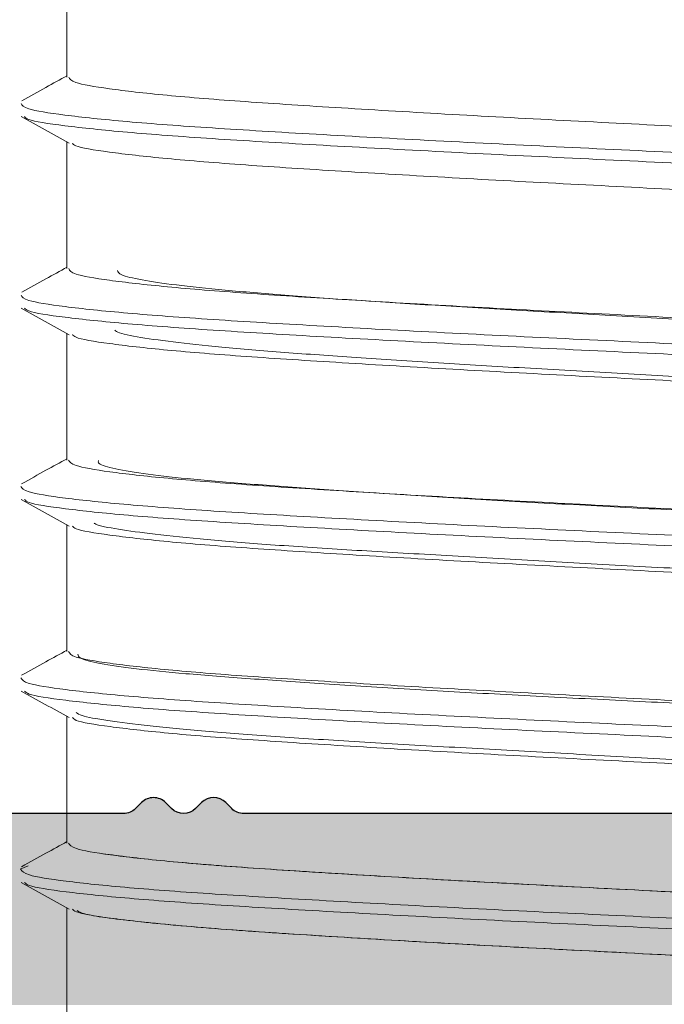
# Model space of a CAD drawing. Units: millimetres. Extents: x 3588 to 4008, y 3212 to 3509.
# Drawn here: x 3754 to 3757, y 3422 to 3426 of the extents above; entities that cross this region are included whole.
import ezdxf

# ---------------------------------------------------------------- set-up
doc = ezdxf.new("R2010")
doc.units = ezdxf.units.MM
doc.layers.add('POLIAMIDA', color=7, linetype='Continuous', lineweight=18, true_color=0x70c82f)

msp = doc.modelspace()

# ---------------------------------------------------------------- hatches: boundary and pattern name
h = msp.add_hatch(color=256)
edge = h.paths.add_edge_path(flags=16)
edge.add_line((3752.203294757331, 3412.770289834339), (3746.803294757332, 3412.770289834339))
edge.add_line((3746.803294757332, 3412.770289834339), (3746.803294757332, 3409.470289834339))
edge.add_line((3746.803294757332, 3409.470289834339), (3747.303294757332, 3409.470289834339))
edge.add_arc((3747.303294757332, 3408.970289834339), 0.5, 0, 90, ccw=False)
edge.add_line((3747.803294757332, 3408.970289834339), (3747.803294757332, 3408.220289834339))
edge.add_line((3747.803294757332, 3408.220289834339), (3772.603294757331, 3408.220289834339))
edge.add_line((3772.603294757331, 3408.220289834339), (3772.60329475733, 3421.820289834339))
edge.add_line((3772.60329475733, 3421.820289834339), (3752.703294757331, 3421.820289834339))
edge.add_line((3752.703294757331, 3421.820289834339), (3752.703294757331, 3413.270289834339))
edge.add_arc((3752.203294757331, 3413.270289834339), 0.5, -90, 0, ccw=False)
edge = h.paths.add_edge_path()
edge.add_line((3751.703294757332, 3417.57026757671), (3751.703294757332, 3415.220267576713))
edge.add_line((3751.703294757332, 3415.220267576713), (3751.853294757331, 3415.070267576713))
edge.add_line((3751.853294757331, 3415.070267576713), (3751.853294757331, 3413.620289834339))
edge.add_line((3751.853294757331, 3413.620289834339), (3747.903294757332, 3413.620289834339))
edge.add_line((3747.903294757332, 3413.620289834339), (3747.903294757332, 3414.52028983434))
edge.add_arc((3747.753294757333, 3414.52028983434), 0.1499999999996362, 0, 90)
edge.add_line((3747.753294757333, 3414.67028983434), (3747.203294757332, 3414.67028983434))
edge.add_arc((3747.203294757332, 3414.52028983434), 0.1500000000000909, 90.0000000001737, 180.0000000001737)
edge.add_line((3747.053294757332, 3414.520289834339), (3747.053294757332, 3413.620289834339))
edge.add_line((3747.053294757332, 3413.620289834339), (3746.203294757332, 3413.620289834339))
edge.add_arc((3746.203294757332, 3413.370289834339), 0.25, 90, 180)
edge.add_line((3745.953294757332, 3413.370289834339), (3745.953294757332, 3409.120289834339))
edge.add_arc((3746.453294757332, 3409.120289834339), 0.5, 180, 270)
edge.add_line((3746.453294757332, 3408.620289834339), (3746.953294757332, 3408.620289834339))
edge.add_line((3746.953294757332, 3408.620289834339), (3746.953294757332, 3408.020289834339))
edge.add_line((3746.953294757332, 3408.020289834339), (3740.453294813024, 3408.020289834339))
edge.add_line((3740.453294813024, 3408.020289834339), (3740.453294813024, 3408.620289834339))
edge.add_line((3740.453294813024, 3408.620289834339), (3740.903032965633, 3408.620289834339))
edge.add_arc((3740.903032965633, 3408.77028983434), 0.1500000000010004, 269.9999999998263, 359.9999999994789)
edge.add_line((3741.053032965634, 3408.770289834338), (3741.053032965634, 3408.920289833317))
edge.add_arc((3740.903032965634, 3408.920289833317), 0.1499999999996362, 0, 90)
edge.add_line((3740.903032965634, 3409.070289833317), (3739.828294813024, 3409.070289833317))
edge.add_line((3739.828294813024, 3409.070289833317), (3739.078294813024, 3408.820289833317))
edge.add_line((3739.078294813024, 3408.820289833317), (3739.078294813024, 3408.620289833317))
edge.add_line((3739.078294813024, 3408.620289833317), (3739.828294813024, 3408.620289833317))
edge.add_line((3739.828294813024, 3408.620289833317), (3739.828294813024, 3407.920289833317))
edge.add_line((3739.828294813024, 3407.920289833317), (3736.578294813024, 3407.920289833317))
edge.add_line((3736.578294813024, 3407.920289833317), (3736.578294813024, 3408.620289833317))
edge.add_line((3736.578294813024, 3408.620289833317), (3737.328294813024, 3408.620289833317))
edge.add_line((3737.328294813024, 3408.620289833317), (3737.328294813024, 3408.820289833317))
edge.add_line((3737.328294813024, 3408.820289833317), (3736.578294813024, 3409.070289833317))
edge.add_line((3736.578294813024, 3409.070289833317), (3736.203294813024, 3409.070289833317))
edge.add_arc((3736.203294811746, 3408.820289834593), 0.2499999987235242, 89.99999970724485, 179.9999997072449)
edge.add_line((3735.953294813023, 3408.820289835871), (3735.953294799554, 3407.520289836929))
edge.add_arc((3736.203294799554, 3407.520289834339), 0.25, 179.9999994063605, 270)
edge.add_line((3736.203294799554, 3407.270289834339), (3775.953294757328, 3407.270289834339))
edge.add_line((3775.953294757328, 3407.270289834339), (3775.953294757328, 3408.520289834339))
edge.add_line((3775.953294757328, 3408.520289834339), (3775.453294757328, 3409.020289834339))
edge.add_line((3775.453294757328, 3409.020289834339), (3774.953294757328, 3409.020289834339))
edge.add_line((3774.953294757328, 3409.020289834339), (3774.953294757328, 3408.020289834339))
edge.add_line((3774.953294757328, 3408.020289834339), (3773.453294757328, 3408.020289834339))
edge.add_line((3773.453294757328, 3408.020289834339), (3773.45329475733, 3417.020289834339))
edge.add_line((3773.45329475733, 3417.020289834339), (3774.953294757328, 3417.020289834339))
edge.add_line((3774.953294757328, 3417.020289834339), (3774.953294757328, 3416.020289834339))
edge.add_line((3774.953294757328, 3416.020289834339), (3775.453294757328, 3416.020289834339))
edge.add_line((3775.453294757328, 3416.020289834339), (3775.953294757328, 3416.520289834339))
edge.add_line((3775.953294757328, 3416.520289834339), (3775.953294757328, 3417.17028983434))
edge.add_arc((3775.453294757328, 3417.17028983434), 0.5, 0, 90)
edge.add_line((3775.453294757328, 3417.67028983434), (3773.453294757328, 3417.67028983434))
edge.add_line((3773.453294757328, 3417.67028983434), (3773.453294757332, 3422.620347810057))
edge.add_arc((3773.458678482604, 3422.87028983434), 0.2500000000004981, 208.9268498887579, 268.766045668064, ccw=False)
edge.add_line((3773.239868993705, 3422.749366686976), (3773.237007788225, 3422.750009277605))
edge.add_line((3773.237007788225, 3422.750009277605), (3773.079135304807, 3423.181571800591))
edge.add_line((3773.079135304807, 3423.181571800591), (3773.078856045957, 3423.181489032299))
edge.add_arc((3773.558243444302, 3423.323572537), 0.5000000000001595, 106.0923907553352, 196.5090631747177, ccw=False)
edge.add_line((3773.419649917671, 3423.803980524419), (3773.41959653248, 3423.804165573984))
edge.add_line((3773.41959653248, 3423.804165573984), (3773.698294757331, 3423.92028983434))
edge.add_line((3773.698294757331, 3423.92028983434), (3773.805794757332, 3423.92028983434))
edge.add_line((3773.805794757332, 3423.92028983434), (3773.945428553684, 3424.4280490938))
edge.add_line((3773.945428553684, 3424.4280490938), (3773.946767240947, 3424.433000076268))
edge.add_arc((3773.801476243486, 3424.470289834339), 0.1500000000007579, 345.605412546691, 451.2514152281017)
edge.add_line((3773.798200306555, 3424.620254057531), (3772.193414834717, 3424.012380772744))
edge.add_line((3772.193414834717, 3424.012380772744), (3772.190672255803, 3424.014819048839))
edge.add_arc((3772.223294757332, 3423.920289834339), 0.100000000000089, 109.0398086930278, 290.0715258644399)
edge.add_line((3772.257614052624, 3423.82636334196), (3772.589811886206, 3422.917190323735))
edge.add_line((3772.589811886206, 3422.917190323735), (3772.598435577878, 3422.919152702154))
edge.add_arc((3772.616870506302, 3422.77028983434), 0.1500000000002005, 1.737134880386293e-10, 97.05947200044051, ccw=False)
edge.add_line((3772.766870506302, 3422.77028983434), (3772.773294757332, 3422.77028983434))
edge.add_line((3772.773294757332, 3422.77028983434), (3772.773294757332, 3422.620289834339))
edge.add_arc((3772.623294757332, 3422.620289834339), 0.1500000000000909, -180, 0, ccw=False)
edge.add_line((3772.473294757332, 3422.620289834339), (3770.223294757332, 3422.620289834339))
edge.add_line((3770.223294757332, 3422.620289834339), (3770.223301188518, 3422.620417157487))
edge.add_arc((3770.228345831064, 3422.720289834339), 0.1000000000005688, 148.1326754520482, 267.10840540224245, ccw=False)
edge.add_line((3770.143418539576, 3422.773085242856), (3770.143365708318, 3422.773118085629))
edge.add_line((3770.143365708318, 3422.773118085629), (3770.658156167208, 3423.670289922013))
edge.add_arc((3770.658023748954, 3423.77028983434), 0.09999999999990193, 270.0758700930181, 441.3174355725973)
edge.add_line((3770.673119749605, 3423.869143821434), (3770.673294757332, 3423.870289834339))
edge.add_line((3770.673294757332, 3423.870289834339), (3769.966133618858, 3423.870289834339))
edge.add_arc((3769.966133618858, 3423.770289834339), 0.1000000000003638, 90, 151.6945348260215)
edge.add_line((3769.878090406011, 3423.817707053486), (3769.877986099511, 3423.817597977445))
edge.add_line((3769.877986099511, 3423.817597977445), (3769.390720751806, 3422.970895938372))
edge.add_arc((3768.957358680721, 3423.22028983434), 0.5000000000010622, 270.00000000010425, 330.08016668637333, ccw=False)
edge.add_line((3768.957358680722, 3422.720289834339), (3754.984024583447, 3422.720289834339))
edge.add_arc((3754.984024583448, 3422.800289834338), 0.0799999999994725, 224.9999999993091, 269.99999999934863, ccw=False)
edge.add_line((3754.927456040952, 3422.743721291844), (3754.899318955962, 3422.771858376834))
edge.add_arc((3754.842750413467, 3422.715289834339), 0.0800000000006309, 45, 135)
edge.add_line((3754.786181870972, 3422.771858376834), (3754.758044785982, 3422.743721291844))
edge.add_arc((3754.701476243487, 3422.800289834339), 0.07999999999998779, 225, 315, ccw=False)
edge.add_line((3754.644907700992, 3422.743721291844), (3754.616770616002, 3422.771858376835))
edge.add_arc((3754.560202073508, 3422.71528983434), 0.07999999999998779, 45.00000000046059, 135.0000000004606)
edge.add_line((3754.503633531012, 3422.771858376834), (3754.475496446023, 3422.743721291845))
edge.add_arc((3754.418927903526, 3422.80028983434), 0.080000000001274, 270.0000000009771, 315.0000000009212, ccw=False)
edge.add_line((3754.418927903527, 3422.720289834339), (3753.445593806251, 3422.720289834339))
edge.add_arc((3753.445593806252, 3423.220289834339), 0.5, 209.9198333135623, 269.9999999998437, ccw=False)
edge.add_line((3753.012231735168, 3422.970895938372), (3752.524966387463, 3423.817597977445))
edge.add_line((3752.524966387463, 3423.817597977445), (3752.524862080963, 3423.817707053486))
edge.add_arc((3752.436818868116, 3423.770289834339), 0.1000000000002873, 28.30546517397848, 90)
edge.add_line((3752.436818868116, 3423.870289834339), (3751.729657729642, 3423.870289834339))
edge.add_line((3751.729657729642, 3423.870289834339), (3751.729832737369, 3423.869143821433))
edge.add_arc((3751.74492873802, 3423.77028983434), 0.0999999999997499, 98.68256442744202, 269.9241299069816)
edge.add_line((3751.744796319766, 3423.670289922013), (3752.259586778656, 3422.773118085629))
edge.add_line((3752.259586778656, 3422.773118085629), (3752.259533947399, 3422.773085242856))
edge.add_arc((3752.17460665591, 3422.720289834339), 0.1000000000008615, -87.10840540250268, 31.867324547814178, ccw=False)
edge.add_line((3752.179651298456, 3422.620417157487), (3752.179657729642, 3422.620289834339))
edge.add_line((3752.179657729642, 3422.620289834339), (3749.929657729643, 3422.620289834339))
edge.add_arc((3749.779657729642, 3422.620289834339), 0.1500000000005457, -180, 0, ccw=False)
edge.add_line((3749.629657729642, 3422.620289834339), (3749.629657729642, 3422.77028983434))
edge.add_line((3749.629657729642, 3422.77028983434), (3749.636081980672, 3422.77028983434))
edge.add_arc((3749.786081980672, 3422.77028983434), 0.1499999999996362, 82.94052799971058, 180, ccw=False)
edge.add_line((3749.804516909096, 3422.919152702154), (3749.813140600768, 3422.917190323735))
edge.add_line((3749.813140600768, 3422.917190323735), (3750.145338434349, 3423.82636334196))
edge.add_arc((3750.179657729642, 3423.920289834339), 0.1000000000004158, 249.9284741355602, 430.9601913069722)
edge.add_line((3750.212280231171, 3424.014819048839), (3750.209537652257, 3424.012380772744))
edge.add_line((3750.209537652257, 3424.012380772744), (3748.604752180418, 3424.620254057531))
edge.add_arc((3748.601476243487, 3424.470289834339), 0.1500000000007324, 88.74858477189828, 194.394587453309)
edge.add_line((3748.456185246027, 3424.433000076268), (3748.45752393329, 3424.4280490938))
edge.add_line((3748.45752393329, 3424.4280490938), (3748.597157729642, 3423.92028983434))
edge.add_line((3748.597157729642, 3423.92028983434), (3748.704657729642, 3423.92028983434))
edge.add_line((3748.704657729642, 3423.92028983434), (3748.983355954494, 3423.804165573984))
edge.add_line((3748.983355954494, 3423.804165573984), (3748.983302569303, 3423.803980524419))
edge.add_arc((3748.844709042672, 3423.323572537), 0.4999999999999134, -16.50906317471771, 73.90760924466468, ccw=False)
edge.add_line((3749.324096441017, 3423.181489032299), (3749.323817182167, 3423.181571800591))
edge.add_line((3749.323817182167, 3423.181571800591), (3749.178526197414, 3422.784402245837))
edge.add_arc((3748.943742632952, 3422.870289834339), 0.2499999999999023, 270, 339.90667091729614, ccw=False)
edge.add_line((3748.943742632952, 3422.620289834339), (3746.203294757331, 3422.620289834339))
edge.add_arc((3746.203294757331, 3422.370289834339), 0.25, 90, 180.0000000002084)
edge.add_line((3745.953294757331, 3422.370289834339), (3745.953294757332, 3422.070289834339))
edge.add_arc((3746.203294757332, 3422.07028983434), 0.2500000000004547, 180.0000000001042, 269.9999999998957)
edge.add_line((3746.203294757332, 3421.820289834339), (3747.053294757332, 3421.820289834339))
edge.add_line((3747.053294757332, 3421.820289834339), (3747.053294757332, 3420.92028983434))
edge.add_arc((3747.203294757332, 3420.92028983434), 0.1499999999996362, 180, 270)
edge.add_line((3747.203294757332, 3420.77028983434), (3747.753294757333, 3420.77028983434))
edge.add_arc((3747.753294757333, 3420.92028983434), 0.1499999999996362, 270, 360)
edge.add_line((3747.903294757332, 3420.92028983434), (3747.903294757332, 3421.820289834339))
edge.add_line((3747.903294757332, 3421.820289834339), (3751.853294757331, 3421.820289834339))
edge.add_line((3751.853294757331, 3421.820289834339), (3751.853294757331, 3420.370267576713))
edge.add_line((3751.853294757331, 3420.370267576713), (3751.703294757332, 3420.220267576713))
edge.add_line((3751.703294757332, 3420.220267576713), (3751.703294757332, 3417.870267576709))
edge.add_line((3751.703294757332, 3417.870267576709), (3751.853294757331, 3417.720267576713))
edge.add_line((3751.853294757331, 3417.720267576713), (3751.703294757332, 3417.57026757671))
at = {"layer": 'POLIAMIDA'}
h = msp.add_hatch(dxfattribs=at)
h.set_pattern_fill('ANSI37', color=256, scale=0.25, angle=89.99999999999999, style=0)
h.set_pattern_definition([(225.0000000000001, (3535.011748596287, 3341.399232783741), (-0.5612660075668222, 0.5612660075668219), []), (135, (3535.011748596287, 3341.399232783741), (0.5612660075668219, 0.5612660075668222), [])])
edge = h.paths.add_edge_path()
edge.add_arc((3751.054657729643, 3441.745289659339), 0.3, -208.9532096232332, 28.956227568568295, ccw=False)
edge.add_line((3750.792153129637, 3441.890518220499), (3750.792153129642, 3441.97028930934))
edge.add_arc((3750.642152779643, 3441.970289309339), 0.149999999999821, 7.057650838167543e-11, 89.9999990000811)
edge.add_line((3750.64215278226, 3442.12028930934), (3750.242157729643, 3442.120289659339))
edge.add_arc((3750.242157729643, 3441.920289659339), 0.200000000000017, 89.99999999999187, 179.9999999999919)
edge.add_line((3750.042157729642, 3441.92028965934), (3750.042157729642, 3441.773398371603))
edge.add_arc((3750.142157729642, 3441.773398371603), 0.09999999999993182, 180.0000000001466, 209.9999925381198)
edge.add_line((3750.055555182751, 3441.723398382882), (3750.420360529681, 3441.091536797082))
edge.add_arc((3749.944046521785, 3440.816536859115), 0.5500000000002482, -57.99999999998312, 29.999992537932997, ccw=False)
edge.add_line((3750.235502117113, 3440.350110406229), (3749.482901653002, 3439.879833441973))
edge.add_arc((3746.833305331837, 3444.120073922756), 4.999999999999893, 270.0000000001111, 301.9999999999909, ccw=False)
edge.add_line((3746.833305331846, 3439.120073922756), (3746.761033616008, 3439.120073922756))
edge.add_arc((3746.761033616009, 3439.020073922755), 0.09999999999981454, 90.00000000021171, 135.0000000003051)
edge.add_line((3746.69032293789, 3439.090784600874), (3746.373901581652, 3438.774363244637))
edge.add_arc((3746.444612259771, 3438.703652566518), 0.09999999999994691, 134.999999999954, 180.0000000000489)
edge.add_line((3746.344612259771, 3438.703652566518), (3746.344612259771, 3437.286495278994))
edge.add_arc((3746.444612259771, 3437.286495278994), 0.09999999999998953, 180.0000000000082, 225.0000000000979)
edge.add_line((3746.373901581652, 3437.215784600874), (3746.69032293789, 3436.899363244637))
edge.add_arc((3746.761033616008, 3436.970073922756), 0.09999999999994688, 225.0000000001439, 270.0000000000488)
edge.add_line((3746.761033616008, 3436.870073922756), (3746.99461225977, 3436.870073922756))
edge.add_arc((3746.99461225977, 3436.970073922755), 0.09999999999993747, 270.0000000000163, 360.0000000000163)
edge.add_line((3747.094612259771, 3436.970073922756), (3747.094612259771, 3437.520073922755))
edge.add_arc((3747.194612259771, 3437.520073922755), 0.1000000000001791, 90.00000000011403, 180.0000000001058, ccw=False)
edge.add_line((3747.194612259771, 3437.620073922756), (3748.942379489944, 3437.620073922756))
edge.add_arc((3748.942379489944, 3437.370073922756), 0.25, 0, 90, ccw=False)
edge.add_line((3749.192379489944, 3437.370073922756), (3749.192379489944, 3434.120073922756))
edge.add_arc((3748.942379489944, 3434.120073922756), 0.25, -90, 0, ccw=False)
edge.add_line((3748.942379489944, 3433.870073922756), (3747.194612259771, 3433.870073922756))
edge.add_arc((3747.194612259771, 3433.970073922756), 0.0999999999997243, 180.0000000001547, 270.00000000014654, ccw=False)
edge.add_line((3747.094612259771, 3433.970073922756), (3747.094612259771, 3434.520073922755))
edge.add_arc((3746.99461225977, 3434.520073922755), 0.09999999999993747, 359.9999999999837, 449.9999999999837)
edge.add_line((3746.99461225977, 3434.620073922756), (3746.761033616008, 3434.620073922756))
edge.add_arc((3746.761033616009, 3434.520073922755), 0.1000000000001742, 90.00000000026057, 135.000000000167)
edge.add_line((3746.69032293789, 3434.590784600874), (3746.373901581652, 3434.274363244637))
edge.add_arc((3746.444612259771, 3434.203652566518), 0.09999999999998954, 134.9999999999021, 179.9999999999919)
edge.add_line((3746.344612259771, 3434.203652566518), (3746.344612259771, 3433.220073922756))
edge.add_arc((3746.444612259771, 3433.220073922755), 0.09999999999993747, 179.9999999999837, 269.9999999999837)
edge.add_line((3746.444612259771, 3433.120073922756), (3748.942379489944, 3433.120073922756))
edge.add_arc((3748.942379489944, 3432.870073922756), 0.25, 0, 90, ccw=False)
edge.add_line((3749.192379489944, 3432.870073922756), (3749.192379489945, 3431.620289659339))
edge.add_line((3749.192379489945, 3431.620289659339), (3749.192379489945, 3425.319438798177))
edge.add_arc((3749.692379489945, 3425.319438798177), 0.4999999999999893, 180.0000000000016, 238.0000000000131)
edge.add_line((3749.427419857828, 3424.895414750099), (3750.235502117113, 3424.390468912451))
edge.add_arc((3749.944046521785, 3423.924042459564), 0.5500000000000148, -29.999992537902585, 58.00000000000358, ccw=False)
edge.add_line((3750.420360529681, 3423.649042521598), (3750.055555182751, 3423.017180935797))
edge.add_arc((3750.142157729642, 3422.967180947075), 0.1000000000000253, 150.0000074618987, 180.0000000000977)
edge.add_line((3750.042157729642, 3422.967180947075), (3750.042157729642, 3422.82028965934))
edge.add_arc((3750.242157729643, 3422.82028965934), 0.200000000000017, 180.0000000000082, 270.0000000000081)
edge.add_line((3750.242157729643, 3422.620289659339), (3750.642152779642, 3422.620289659339))
edge.add_arc((3750.642152779642, 3422.77029000934), 0.15, 270, 360)
edge.add_line((3750.792152779642, 3422.77029000934), (3750.792153129642, 3422.850061098184))
edge.add_arc((3751.054657729643, 3422.995289659339), 0.3, -28.956227568488202, 208.953209623166, ccw=False)
edge.add_line((3751.317154679648, 3422.850047271456), (3751.317154679642, 3422.77029000934))
edge.add_arc((3751.467154679642, 3422.77029000934), 0.15, 180, 270.0000009999949)
edge.add_line((3751.46715468226, 3422.62029000934), (3751.867157329641, 3422.620289659339))
edge.add_arc((3751.867157329641, 3422.82028965934), 0.2, 270, 360)
edge.add_line((3752.067157329642, 3422.82028965934), (3752.067157329642, 3422.967180933427))
edge.add_arc((3751.967157329642, 3422.967180933427), 0.1, 0, 30.00000712984779)
edge.add_line((3752.053759863798, 3423.017180944204), (3751.671084384136, 3423.679994127315))
edge.add_arc((3752.104097054918, 3423.929994181198), 0.5, 181.3567138775706, 210.000007129689, ccw=False)
edge.add_arc((3750.104657729642, 3423.882640358368), 1.5, 1.356713877518392, 57.99999999999833)
edge.add_line((3750.899536625991, 3425.154712502603), (3750.730170551784, 3425.26054417163))
edge.add_arc((3751.392569632075, 3426.320604291825), 1.25, 180.004236764784, 238.0000000000024, ccw=False)
edge.add_line((3750.142569635493, 3426.320511859956), (3750.142380135536, 3428.880660795778))
edge.add_arc((3750.642572456672, 3428.880506341022), 0.5001923449841339, 90.66065571260782, 179.982307594488, ccw=False)
edge.add_line((3750.636805057916, 3429.380665434803), (3754.267379489944, 3429.421956326005))
edge.add_arc((3754.267379489944, 3429.621956326004), 0.2, 270, 450)
edge.add_line((3754.267379489944, 3429.821956326005), (3750.637264470102, 3429.859099177717))
edge.add_arc((3750.642380135501, 3430.359073007), 0.5, 180.0000070399849, 269.4137776985586, ccw=False)
edge.add_line((3750.142380135501, 3430.359072945563), (3750.142379488951, 3435.621101085832))
edge.add_arc((3750.642379488951, 3435.621101147268), 0.5, 90.776686711754, 180.0000070399849, ccw=False)
edge.add_line((3750.635601826341, 3436.121055208447), (3754.267379489944, 3436.17028965934))
edge.add_arc((3754.267379489944, 3436.37028965934), 0.2, 270, 450)
edge.add_line((3754.267379489944, 3436.57028965934), (3750.637922874303, 3436.602641130703))
edge.add_arc((3750.642379489944, 3437.102621268885), 0.5, 180, 269.48930270342873, ccw=False)
edge.add_line((3750.142379489944, 3437.102621268885), (3750.142379489944, 3438.428068044389))
edge.add_arc((3751.392379489944, 3438.428068044389), 1.25, 117.92156793429109, 180, ccw=False)
edge.add_arc((3750.104657729642, 3440.85793896031), 1.5, 297.92156793429, 358.6432861224816)
edge.add_arc((3752.104097054918, 3440.810585137481), 0.5, 149.9999928703102, 178.6432861224816, ccw=False)
edge.add_line((3751.671084384136, 3441.060585191364), (3752.053759863798, 3441.723398374474))
edge.add_arc((3751.967157329642, 3441.773398385251), 0.1, 329.9999928701625, 360)
edge.add_line((3752.067157329642, 3441.773398385251), (3752.067157329642, 3441.92028965934))
edge.add_arc((3751.867157329641, 3441.92028965934), 0.2, 0, 90)
edge.add_line((3751.867157329641, 3442.120289659339), (3751.467154679642, 3442.120289659339))
edge.add_arc((3751.467154679642, 3441.97028930934), 0.15, 90.00000000008683, 179.9999950001992)
edge.add_line((3751.317154679642, 3441.97028932243), (3751.317154679648, 3441.890532047223))

# ---------------------------------------------------------------- linework, layer by layer
at = {"color": 7, "linetype": 'Continuous', "lineweight": 15}
for p, q in [((3754.153294887521, 3426.18153244516), (3754.153294887521, 3426.777163523061)), ((3754.153294887521, 3425.281530248711), (3754.153294887521, 3425.87716318926)), ((3754.153294887521, 3424.381528052311), (3754.153294887521, 3424.97716471811)), ((3754.153294887521, 3423.481525855861), (3754.153294887521, 3424.07716438431)), ((3754.153294887521, 3422.58152365941), (3754.153294887521, 3423.177165913211)), ((3753.933625694471, 3422.45933227501), (3753.970735173821, 3422.47448675591)), ((3754.153294887521, 3421.68152146301), (3754.153294887521, 3422.277167442061))]:
    msp.add_line(p, q, dxfattribs=at)
msp.add_lwpolyline([(3768.957358680722, 3422.720289834339), (3754.984024583447, 3422.720289834339, -0.1989123673797074), (3754.927456040952, 3422.743721291844), (3754.899318955962, 3422.771858376834, 0.414213562373095), (3754.786181870972, 3422.771858376834), (3754.758044785982, 3422.743721291844, -0.4142135623733895), (3754.644907700992, 3422.743721291844), (3754.616770616002, 3422.771858376835, 0.4142135623736836), (3754.503633531012, 3422.771858376834), (3754.475496446023, 3422.743721291845, -0.1989123673797503), (3754.418927903527, 3422.720289834339), (3753.445593806251, 3422.720289834339, -0.2683241347637548)], format="xyb")
for points, knots in [([(3754.178496476388, 3426.771385597787), (3754.181789650941, 3426.76731579689), (3754.193143394793, 3426.753284509998), (3754.337787779924, 3426.729986353316), (3754.602938612171, 3426.699085173452), (3754.976374529592, 3426.669137926443), (3755.431769563281, 3426.639932993874), (3755.952113966113, 3426.609074837611), (3756.514000922853, 3426.579115025501), (3757.092846555585, 3426.549915037733), (3757.663490568783, 3426.519051082207), (3758.200691509347, 3426.489099117684), (3758.681535630693, 3426.459893483508), (3759.083886850948, 3426.429035320515), (3759.393499605148, 3426.399065850612), (3759.583625924781, 3426.369922580809), (3759.666164080601, 3426.347443427522), (3759.647531006926, 3426.335714739639), (3759.644858937836, 3426.334032791457)], [0, 0, 0, 0, 0.0278436015404869, 0.0959952516476215, 0.1650926499466213, 0.2336777087577404, 0.3018299375022267, 0.3709275997158277, 0.4395116860137613, 0.5076644869373675, 0.5767624922218328, 0.6453457352163625, 0.7134993737747185, 0.78259731533387, 0.8511798473930149, 0.9193339733772188, 0.9884321180612271, 1, 1, 1, 1]), ([(3753.940292101479, 3426.070759075484), (3753.978359778358, 3426.091779501532), (3754.049367933894, 3426.130989188189), (3754.120361279258, 3426.170213353725), (3754.153294887519, 3426.188409331045)], [0, 0, 0, 0, 0.5361028827065419, 1, 1, 1, 1]), ([(3759.628065329171, 3425.745384770236), (3759.614123110238, 3425.752647956868), (3759.580711640658, 3425.770053632418), (3759.390638055974, 3425.796387637026), (3759.087472720674, 3425.826329393355), (3758.684147679985, 3425.857194112314), (3758.204158504156, 3425.886407748609), (3757.667149140811, 3425.916348880832), (3757.096672387112, 3425.947213721059), (3756.517795093577, 3425.976427983042), (3755.955699946425, 3426.006368208919), (3755.435061782879, 3426.037234151098), (3754.978950517556, 3426.066445205397), (3754.605754852363, 3426.096387593937), (3754.336694821523, 3426.127268308234), (3754.176727799359, 3426.154803108945), (3754.166338800955, 3426.173155442021), (3754.161596696949, 3426.181532445154)], [0, 0, 0, 0, 0.0489310719440891, 0.1172596004775051, 0.1860024525147102, 0.2552721944644302, 0.32360010646141, 0.3923438628957105, 0.4616134130736126, 0.529940612093209, 0.5986850556824315, 0.6679545066619161, 0.7362811058018128, 0.8050263864322964, 0.8742955183241589, 0.9426216365806072, 1, 1, 1, 1]), ([(3759.85335598526, 3425.62080547472), (3759.837812013072, 3425.628348515453), (3759.801361888013, 3425.646036708324), (3759.594294582256, 3425.672640603784), (3759.266142158592, 3425.70257786591), (3758.829858447579, 3425.733444232849), (3758.31059211728, 3425.762657093961), (3757.729648910959, 3425.792598317963), (3757.112490180106, 3425.823463795947), (3756.486256287189, 3425.852676579336), (3755.878172259119, 3425.882621084593), (3755.314928842835, 3425.913482228271), (3754.821506126479, 3425.942698185276), (3754.417769195487, 3425.972636003715), (3754.126720960202, 3426.003518562478), (3753.953878905805, 3426.03100157963), (3753.942622503281, 3426.049302269734), (3753.937501859045, 3426.057627427182)], [0, 0, 0, 0, 0.0507265935431569, 0.1189522636810562, 0.1875910386802973, 0.256755393708486, 0.324980313627638, 0.3936198161241393, 0.4627839600025913, 0.5310080795917208, 0.5996485787642454, 0.6688127107424212, 0.7370362032675329, 0.8056774968726124, 0.8748412222365056, 0.943064085295082, 1, 1, 1, 1]), ([(3754.164040487385, 3425.871228801808), (3754.126388548278, 3425.892027052158), (3754.051074878703, 3425.93362896143), (3753.975758918686, 3425.975216510436), (3753.938096042848, 3425.996012988291)], [0, 0, 0, 0, 0.4999349961336153, 1, 1, 1, 1]), ([(3759.869274150706, 3425.55765435358), (3759.872165701511, 3425.559311487782), (3759.892579476414, 3425.57101052641), (3759.803897659453, 3425.59347208092), (3759.599068716811, 3425.622625245131), (3759.264847845991, 3425.652584134625), (3758.830200893422, 3425.683440918043), (3758.310500372309, 3425.712659091764), (3757.729673069994, 3425.742599767724), (3757.112483125785, 3425.773462245341), (3756.486252999139, 3425.802676112261), (3755.87818252406, 3425.832619363484), (3755.314882812079, 3425.863484349315), (3754.821675240507, 3425.892697647986), (3754.417130627701, 3425.922630964171), (3754.129108295025, 3425.953534390008), (3753.970673166668, 3425.97722294409), (3753.958128005294, 3425.991635309763), (3753.954252626872, 3425.996087494097)], [0, 0, 0, 0, 0.0113748600046162, 0.0803042544438597, 0.1482978001445683, 0.2167031401295169, 0.2856323618059278, 0.3536253617045146, 0.4220315250809216, 0.4909607376739777, 0.5589529302319498, 0.6273600868961927, 0.6962889225514635, 0.7642804804462213, 0.8326884288423555, 0.9016172235575536, 0.9696081638565324, 1, 1, 1, 1]), ([(3754.178546767807, 3425.871398302517), (3754.181981581941, 3425.867260869583), (3754.193683108874, 3425.853165701398), (3754.339159786447, 3425.829784198294), (3754.605094387025, 3425.79888352146), (3754.979122796901, 3425.768946491086), (3755.435014049942, 3425.739734131917), (3755.955710605139, 3425.708868412583), (3756.517792238647, 3425.678928082087), (3757.096666330996, 3425.649713977833), (3757.667172281018, 3425.618849058398), (3758.204069631675, 3425.5889080461), (3758.684474283677, 3425.559693509535), (3759.08623616449, 3425.528832896821), (3759.395202481697, 3425.498875314139), (3759.584473988451, 3425.469720783682), (3759.666465404195, 3425.447305685777), (3759.647723581326, 3425.435647534664), (3759.645127158738, 3425.434032457671)], [0, 0, 0, 0, 0.0283188518917425, 0.0964750333374933, 0.1655721608658919, 0.2341469076624818, 0.3023040174785888, 0.3714012641312672, 0.4399750062270786, 0.5081327613339472, 0.5772303061097264, 0.6458031573083228, 0.7139615858788073, 0.7830591625238016, 0.8516313170196285, 0.9197903851119652, 0.988888057611164, 1, 1, 1, 1]), ([(3753.940258573866, 3425.170740115247), (3753.978325630086, 3425.191760536966), (3754.049344965601, 3425.230977028361), (3754.120349483468, 3425.270208048864), (3754.153294887519, 3425.288410859904)], [0, 0, 0, 0, 0.5360097492352698, 1, 1, 1, 1]), ([(3759.627949845171, 3424.845365809998), (3759.6142901751, 3424.852567768914), (3759.581391505743, 3424.869913346358), (3759.392282025637, 3424.896199340127), (3759.089834542235, 3424.926127294006), (3758.687076024322, 3424.9569903869), (3758.207537903328, 3424.986220487088), (3757.670828282865, 3425.016146301908), (3757.100491718365, 3425.047010924271), (3756.521586488403, 3425.076237629767), (3755.959298678466, 3425.106165956375), (3755.438310174569, 3425.137033167463), (3754.981701672464, 3425.166258179238), (3754.607907686614, 3425.196181455929), (3754.338097983997, 3425.227068379145), (3754.177160460654, 3425.254679469081), (3754.16630190064, 3425.273091071975), (3754.161324750758, 3425.281530248723)], [0, 0, 0, 0, 0.0485161712043584, 0.1168489038611581, 0.1855803930682944, 0.2548486029684557, 0.3231805775980654, 0.3919129085165149, 0.4611808928503884, 0.5295122164034252, 0.5982453216259956, 0.6675133095320744, 0.7358438882692375, 0.8045778351584871, 0.8738455722894475, 0.9421756205018782, 1, 1, 1, 1]), ([(3754.390189822889, 3425.273148345551), (3754.393059668362, 3425.266340916973), (3754.399308895466, 3425.251517412511), (3754.495299788117, 3425.228849224083), (3754.658232409313, 3425.204395372548), (3754.885410918742, 3425.180880917568), (3755.171994595556, 3425.157123946531), (3755.505623013761, 3425.132869873975), (3755.882815795288, 3425.109025707111), (3756.286408297309, 3425.085595458122), (3756.711811139915, 3425.061121850501), (3757.139726617924, 3425.03738657621), (3757.565473586606, 3425.013833444759), (3757.969688353053, 3424.989624286291), (3758.347916572676, 3424.965551612024), (3758.682843138556, 3424.942239996895), (3758.970138111637, 3424.917912083171), (3759.198711727647, 3424.893942448207), (3759.358220327184, 3424.870431042155), (3759.44102748076, 3424.852630055981), (3759.447663386577, 3424.84281962704), (3759.448809947944, 3424.841124566994)], [0, 0, 0, 0, 0.0472477069042253, 0.1028841633710171, 0.1570625873563752, 0.2128080393694538, 0.2670629419602699, 0.3228820485933243, 0.37728427287612, 0.4332600122594553, 0.4877484104797879, 0.5438113044997614, 0.5983970105191629, 0.6545574504865439, 0.7092832935706362, 0.7655930157594829, 0.8203894378402288, 0.8767674492929418, 0.9316893361667328, 0.9881971850890272, 1, 1, 1, 1]), ([(3759.853205111003, 3424.720788377128), (3759.83797381797, 3424.728268694675), (3759.802086327029, 3424.745893582309), (3759.596074056424, 3424.772450385299), (3759.268694922594, 3424.802375542831), (3758.833028714384, 3424.833243525906), (3758.314247947747, 3424.862469171329), (3757.733629928521, 3424.892395420635), (3757.116621769623, 3424.923263022546), (3756.490357565626, 3424.952489472526), (3755.882065278428, 3424.982414760021), (3755.3184421249, 3425.013283109289), (3754.82448601518, 3425.042507693061), (3754.420095859746, 3425.0724308555), (3754.128240672762, 3425.103318342759), (3753.95435169883, 3425.130877348889), (3753.942588530539, 3425.149236669021), (3753.937215011692, 3425.157623368106)], [0, 0, 0, 0, 0.0503108802978017, 0.1185409050302356, 0.1871686646346365, 0.256331965553278, 0.3245613874458398, 0.3931899823958224, 0.4623531450488314, 0.5305818666533185, 0.5992113594104436, 0.6683744390365458, 0.7366022040883337, 0.8052326107300047, 0.8743955309652448, 0.9426227726349816, 1, 1, 1, 1]), ([(3754.164019998288, 3424.971239643893), (3754.126368680075, 3424.992037894259), (3754.051056252334, 3425.033639803625), (3753.975741534009, 3425.075227352536), (3753.938079279042, 3425.096023830376)], [0, 0, 0, 0, 0.4999349953764168, 1, 1, 1, 1]), ([(3759.869564723349, 3424.657650294504), (3759.87237247294, 3424.659241839684), (3759.892896649013, 3424.670875766579), (3759.804813840091, 3424.693271053857), (3759.600902549647, 3424.722438263584), (3759.267386205502, 3424.752377747549), (3758.833375726643, 3424.783241823922), (3758.314154098785, 3424.812468648985), (3757.733653547803, 3424.84239439406), (3757.116614745975, 3424.873262386269), (3756.490355457622, 3424.902487767964), (3755.88207704296, 3424.932417358541), (3755.318395983669, 3424.963280598604), (3754.824652157534, 3424.992510306085), (3754.41946483127, 3425.022428606925), (3754.130602694808, 3425.053330899593), (3753.971252468353, 3425.077099743554), (3753.958315470455, 3425.09157842829), (3753.954276841259, 3425.096098336182)], [0, 0, 0, 0, 0.0109240635458325, 0.0798530625229382, 0.1478517239028985, 0.2162468272522431, 0.2851756001426241, 0.3531735461792769, 0.4215696156648716, 0.4904982507584693, 0.5584954090887072, 0.6268921937730884, 0.6958207361190235, 0.7638174421689055, 0.8322149961049891, 0.9011433796005224, 0.9691392673549613, 1, 1, 1, 1]), ([(3754.178591471291, 3424.971412869892), (3754.182171228249, 3424.967207049482), (3754.194225133811, 3424.953045037194), (3754.340539436006, 3424.929584067253), (3754.607255165467, 3424.898677282587), (3754.981875375718, 3424.868760259587), (3755.438261690764, 3424.839529965159), (3755.959310278113, 3424.808666957546), (3756.521582643586, 3424.778737599438), (3757.100485036543, 3424.749511100389), (3757.670851527398, 3424.718646526063), (3758.207449213988, 3424.688720683237), (3758.687407101223, 3424.659490484859), (3759.088583766412, 3424.628627795297), (3759.396894965878, 3424.598687398168), (3759.585321031548, 3424.569522178927), (3759.666755052895, 3424.547165685978), (3759.647919473907, 3424.535578445907), (3759.64540283022, 3424.53403026124)], [0, 0, 0, 0, 0.0287935799217425, 0.0969549322025815, 0.1660516583983787, 0.2346159121949728, 0.3027779413832846, 0.3718746097745118, 0.4404380772043572, 0.5086007016771907, 0.5776978926718671, 0.646260534487234, 0.7144238084292368, 0.7835210179568106, 0.8520826915409038, 0.9202467216386492, 0.9893440714146776, 1, 1, 1, 1]), ([(3759.487277295566, 3424.553731458983), (3759.486892617301, 3424.559178198512), (3759.485942486523, 3424.572631297724), (3759.399511816603, 3424.594148556369), (3759.242788792562, 3424.618968263291), (3759.014875944883, 3424.643441966239), (3758.730349772243, 3424.667451638868), (3758.391009160991, 3424.692476125529), (3758.013224728818, 3424.716820437444), (3757.600705583463, 3424.741011546076), (3757.173102584859, 3424.765755683457), (3756.734659116691, 3424.790426168972), (3756.30594555233, 3424.814351977057), (3755.891145957173, 3424.839249600797), (3755.509817756997, 3424.863788109573), (3755.165521436901, 3424.887966930083), (3754.87506525064, 3424.912511451641), (3754.639215586997, 3424.937367845173), (3754.475799147134, 3424.961334144618), (3754.387849350329, 3424.980149500131), (3754.379847791656, 3424.990711284055), (3754.377993222452, 3424.993159252009)], [0, 0, 0, 0, 0.0376344357940973, 0.0929546558657549, 0.1498881288459823, 0.2050632366133396, 0.2618427099292853, 0.3169277474105093, 0.3736162658102587, 0.4286016032571774, 0.4851898633776021, 0.5400365478309569, 0.5964775703126126, 0.6512467927800064, 0.7076120187023403, 0.7622580361064482, 0.8184960624426344, 0.873017956688388, 0.9291245310542664, 0.9835727678231098, 1, 1, 1, 1]), ([(3753.940223183608, 3424.270721155009), (3753.978289494788, 3424.291741802025), (3754.049319997158, 3424.330965647765), (3754.120336973539, 3424.370201674416), (3754.153294887519, 3424.388410526118)], [0, 0, 0, 0, 0.5359149929926366, 1, 1, 1, 1]), ([(3759.627839949108, 3423.945346849761), (3759.614458459474, 3423.952487520163), (3759.582066331838, 3423.969772703906), (3759.393921194548, 3423.996012148818), (3759.092191799188, 3424.025920981315), (3758.690003215733, 3424.056791398677), (3758.210913699982, 3424.086029794431), (3757.674506396111, 3424.115941168444), (3757.104311290698, 3424.146811051442), (3756.525378437932, 3424.176049232175), (3755.962899971109, 3424.205963859368), (3755.441559820475, 3424.236829518227), (3754.984461376676, 3424.266070857825), (3754.610062147524, 3424.295978980122), (3754.339507980208, 3424.326865288798), (3754.177595454132, 3424.354553616315), (3754.166263023915, 3424.373026031477), (3754.16104721663, 3424.381528052292)], [0, 0, 0, 0, 0.0481020322600693, 0.1164389923111568, 0.1851589023088812, 0.2544255523491311, 0.3227617250710856, 0.3914823201381806, 0.4607489039909185, 0.529084458647365, 0.5978060992884591, 0.6670724182411776, 0.7354071849536811, 0.8041297141666935, 0.8733960314977646, 0.9417298947743916, 1, 1, 1, 1]), ([(3754.301643397785, 3424.380352723203), (3754.300190211595, 3424.37549843504), (3754.296375303672, 3424.36275494593), (3754.373376165143, 3424.340241916937), (3754.521247646665, 3424.315327235), (3754.742056664861, 3424.291337029707), (3755.021547087006, 3424.268262906073), (3755.357647983744, 3424.243355007959), (3755.735110931469, 3424.217772060187), (3756.150304971722, 3424.193002043707), (3756.584013588416, 3424.169591701832), (3757.031084399794, 3424.146063046732), (3757.47144877678, 3424.120703852644), (3757.900804820883, 3424.095165273144), (3758.299067782681, 3424.071027610099), (3758.661507084419, 3424.047682871569), (3758.971465113743, 3424.023741416564), (3759.227317130808, 3423.997862519921), (3759.411207899516, 3423.972910385183), (3759.516754463758, 3423.953686108827), (3759.532178991612, 3423.942607714236), (3759.536840420342, 3423.939259725413)], [0, 0, 0, 0, 0.03343656935151, 0.0877777633198391, 0.1436909104424053, 0.1980911510824362, 0.2540653637992111, 0.3085527020383367, 0.3646079742067611, 0.4192864411572093, 0.4755524122908106, 0.5302133347074749, 0.5864444724136898, 0.6413550735419661, 0.6978605313809924, 0.7527404801674429, 0.8092007529618067, 0.8642916295904157, 0.9209764949301892, 0.9761183978871906, 1, 1, 1, 1]), ([(3759.853061687327, 3423.820771279535), (3759.838138794995, 3423.828189579707), (3759.80280815224, 3423.845752750933), (3759.597847975198, 3423.872263058739), (3759.271244094552, 3423.902170258024), (3758.836196258472, 3423.93304058961), (3758.317899594581, 3423.962281689683), (3757.737608947279, 3423.992192925249), (3757.120753490191, 3424.023060238604), (3756.494460112369, 3424.052298892884), (3755.885962483365, 3424.082213329019), (3755.321957721816, 3424.113079210482), (3754.827468562814, 3424.142320611153), (3754.422429240419, 3424.172227495972), (3754.129765758811, 3424.203118579544), (3753.954823595842, 3424.230750227744), (3753.942551652362, 3424.249170175729), (3753.936922576404, 3424.257619309029)], [0, 0, 0, 0, 0.0498956539260936, 0.118130284984583, 0.1867469617697169, 0.2559092714373585, 0.3241430338910049, 0.3927605150951992, 0.4619225467285349, 0.5301557106178316, 0.5987741274863895, 0.6679361076508887, 0.7361685115185848, 0.8047878278858251, 0.8739496333159216, 0.9421813594870091, 1, 1, 1, 1]), ([(3754.164001371837, 3424.071252348623), (3754.126350055231, 3424.092049977179), (3754.051037637145, 3424.133650639208), (3753.975722909167, 3424.175236951929), (3753.93806065259, 3424.196032809815)], [0, 0, 0, 0, 0.4999350381032459, 1, 1, 1, 1]), ([(3759.869860883928, 3423.757648098073), (3759.872582135954, 3423.759173376095), (3759.893213059665, 3423.770737132122), (3759.805725992969, 3423.793072792618), (3759.602732374983, 3423.822246732256), (3759.269921072677, 3423.852175739558), (3758.836546139829, 3423.883041040674), (3758.317805364331, 3423.912280707046), (3757.737632503079, 3423.942191518766), (3757.120745975151, 3423.973061651567), (3756.49445708958, 3424.002300639797), (3755.885971722267, 3424.032210955806), (3755.321913737643, 3424.063081792423), (3754.827631637258, 3424.092318830938), (3754.42180436178, 3424.122226867028), (3754.132104663137, 3424.153129266595), (3753.971829988331, 3424.176979311646), (3753.958499852924, 3424.191522264823), (3753.954295467711, 3424.196109178266)], [0, 0, 0, 0, 0.0104732224134516, 0.079401779209903, 0.1474055327638969, 0.2157904261464501, 0.2847187767748016, 0.3527218569763182, 0.4211075577565671, 0.490035824780904, 0.5580383247972804, 0.6264247589319267, 0.6953528438161639, 0.7633546059449082, 0.8317418243321497, 0.90066999016176, 0.9686708640289672, 1, 1, 1, 1]), ([(3759.583976518488, 3423.656649890146), (3759.581268365223, 3423.663042136143), (3759.575036027036, 3423.67775276546), (3759.47511665909, 3423.700773974566), (3759.302089213444, 3423.72451852414), (3759.060495248577, 3423.747231113159), (3758.75565670017, 3423.771199060706), (3758.40147881997, 3423.796248637299), (3758.001981715276, 3423.820718146039), (3757.575719386702, 3423.843883466031), (3757.126578614827, 3423.866867094524), (3756.676196247834, 3423.8913583736), (3756.229378426074, 3423.91645474396), (3755.806646318671, 3423.94029150904), (3755.411785644489, 3423.963392538671), (3755.06357073283, 3423.986573327981), (3754.766461326676, 3424.011767297372), (3754.531362623246, 3424.036273013629), (3754.369848808688, 3424.060062938518), (3754.287828495738, 3424.075868703364), (3754.282173240354, 3424.084901717625), (3754.281618099785, 3424.085788431368)], [0, 0, 0, 0, 0.0438479195214421, 0.1009082708663828, 0.1562836274426238, 0.2132681134519209, 0.2685678052848208, 0.3254838258692576, 0.3805929212527491, 0.4372983615422258, 0.4924195960389198, 0.5491531164082654, 0.6040417814121957, 0.6605203149505975, 0.7154299752732038, 0.7719420689715222, 0.8266595925616996, 0.8829675287328105, 0.9376277812206728, 0.9938773147007576, 1, 1, 1, 1]), ([(3754.178630586839, 3424.071425574622), (3754.182358601612, 3424.067151404152), (3754.194769319744, 3424.052922510704), (3754.341923557692, 3424.02938046604), (3754.609416867479, 3423.998475201752), (3754.984630634411, 3423.968572063221), (3755.441512048486, 3423.939329357233), (3755.962911491747, 3423.908464167759), (3756.525376226245, 3423.878549443237), (3757.104304528718, 3423.849311196722), (3757.674529085903, 3423.818441224463), (3758.210823589889, 3423.788530281344), (3758.690338137527, 3423.759290646275), (3759.090926731939, 3423.728424650597), (3759.398587708767, 3423.698499492179), (3759.586159887084, 3423.669321603713), (3759.667051276431, 3423.647030975026), (3759.648117689774, 3423.63551002609), (3759.645682226992, 3423.634028064809)], [0, 0, 0, 0, 0.0292679916023572, 0.097434376279419, 0.1665307138572945, 0.2350844547945507, 0.3032515277819071, 0.3723480664065022, 0.4409010639326529, 0.5090687014149528, 0.5781653048604499, 0.6467174645854741, 0.7148859401319301, 0.783982609602515, 0.8525338807323001, 0.9207029331992512, 0.9897998694905932, 1, 1, 1, 1]), ([(3753.940189655996, 3423.370702194772), (3753.978255414202, 3423.391722087621), (3754.049297441527, 3423.430951459961), (3754.120325228489, 3423.470194410238), (3754.153294887519, 3423.488410192332)], [0, 0, 0, 0, 0.5358202692143444, 1, 1, 1, 1]), ([(3759.627733778334, 3423.045327889523), (3759.614628646945, 3423.052407466296), (3759.582742889887, 3423.069632601877), (3759.395552036774, 3423.095820896474), (3759.09454637767, 3423.125718964014), (3758.692926445941, 3423.156590629462), (3758.214287444073, 3423.185841835628), (3757.678181352944, 3423.215738284931), (3757.108129074698, 3423.246610282552), (3756.52917042838, 3423.275862131665), (3755.966502635659, 3423.305757443572), (3755.444811861294, 3423.336630824979), (3754.987220360045, 3423.365879264675), (3754.61222314246, 3423.395777097132), (3754.340923344373, 3423.426664408225), (3754.178030004577, 3423.454429954686), (3754.166222555489, 3423.472961731556), (3754.160765957213, 3423.481525855861)], [0, 0, 0, 0, 0.0476883493425583, 0.1160292923749164, 0.1847376418134553, 0.2540028342601091, 0.3223431420181785, 0.3910522352058983, 0.4603173025082415, 0.5286569757982684, 0.5973670364569769, 0.6666317273808275, 0.7349708077198516, 0.8036816130743584, 0.8729464403282293, 0.9412845035754172, 1, 1, 1, 1]), ([(3754.204759772992, 3423.469217496714), (3754.205509848064, 3423.463163117538), (3754.207238029055, 3423.449213763152), (3754.300328004817, 3423.425580138205), (3754.465489640556, 3423.401073345287), (3754.704516523843, 3423.377551176073), (3755.003151407001, 3423.354757348923), (3755.359019803155, 3423.329851899782), (3755.755938297071, 3423.30472612393), (3756.189893449972, 3423.280555895066), (3756.640792138101, 3423.257737249658), (3757.10349789971, 3423.234463788704), (3757.557005040103, 3423.209414780975), (3757.996797531018, 3423.184572604824), (3758.402330548021, 3423.161188789042), (3758.769037696286, 3423.138512605691), (3759.079820170459, 3423.114857017349), (3759.333111043196, 3423.089639845605), (3759.510876009294, 3423.065551891826), (3759.60924317399, 3423.047217337293), (3759.619093125303, 3423.036583312933), (3759.621980067468, 3423.033466565213)], [0, 0, 0, 0, 0.0414599747188179, 0.0955242252389512, 0.1511549405728483, 0.2052388868698236, 0.2608866467637924, 0.3150651391742695, 0.3708070884747733, 0.4251075841827764, 0.4809838411984159, 0.5352814328101444, 0.5911436318076909, 0.6456032910629615, 0.7016443900501934, 0.7560785875849153, 0.8120839762482696, 0.8666481571658609, 0.9227938253414673, 0.9773714860206468, 1, 1, 1, 1]), ([(3759.852921988941, 3422.920752319298), (3759.838304943433, 3422.928109382503), (3759.803529680272, 3422.945612496173), (3759.599615042226, 3422.97207496101), (3759.273790901917, 3423.001967203589), (3758.839357510737, 3423.032840757564), (3758.321549224164, 3423.062091280212), (3757.741583879011, 3423.091987623412), (3757.124883014122, 3423.122860372658), (3756.498562237949, 3423.152110661219), (3755.889858598753, 3423.182010434792), (3755.325477703126, 3423.212878810319), (3754.830454759133, 3423.242132291371), (3754.424768008131, 3423.272025509392), (3754.131295740034, 3423.302914828645), (3753.955300497185, 3423.330626147958), (3753.942513720119, 3423.349105933911), (3753.93662455318, 3423.357617112598)], [0, 0, 0, 0, 0.0494812766973114, 0.117720398268872, 0.1863257992373084, 0.255486902816312, 0.3237252936262407, 0.3923316628161722, 0.461492498950864, 0.5297301958699868, 0.598337309126933, 0.6674980011846772, 0.7357349854833415, 0.8043430015410091, 0.8735037634374361, 0.9417400138987948, 1, 1, 1, 1]), ([(3754.16398088274, 3423.171263190708), (3754.126330187029, 3423.19206081928), (3754.051019010777, 3423.233661481402), (3753.975705524491, 3423.275247794029), (3753.938043888784, 3423.2960436519)], [0, 0, 0, 0, 0.4999350373471053, 1, 1, 1, 1]), ([(3759.870162632442, 3422.857644038997), (3759.872794717615, 3422.859103054122), (3759.893529248179, 3422.87059660076), (3759.806628293677, 3422.892871241127), (3759.604555917996, 3422.922058651023), (3759.2724515536, 3422.951973697968), (3758.839712045045, 3422.982837378812), (3758.321454728113, 3423.012093279955), (3757.741608988205, 3423.041989029833), (3757.124877099174, 3423.072858882765), (3756.498560570039, 3423.10211018663), (3755.88986983106, 3423.132008807476), (3755.325431822856, 3423.162880847533), (3754.83061695334, 3423.19213167213), (3754.424148159166, 3423.222020771242), (3754.133610107406, 3423.252929134813), (3753.972412421881, 3423.276858494764), (3753.958682756292, 3423.291466069728), (3753.954308506227, 3423.296120020351)], [0, 0, 0, 0, 0.0100221338837419, 0.0789504243533717, 0.1469596248860743, 0.2153338805372854, 0.2842619466008717, 0.3522704285708679, 0.4206455618572039, 0.4895733613775515, 0.5575811420579597, 0.6259571429320724, 0.694885002956895, 0.7628920636815832, 0.8312689157681639, 0.9001963845107317, 0.9682027236069891, 1, 1, 1, 1]), ([(3754.178664114452, 3423.171438279352), (3754.182542942811, 3423.167096453288), (3754.195312412012, 3423.152802751926), (3754.343313659426, 3423.129179805314), (3754.611585595436, 3423.098270115963), (3754.987388366052, 3423.068381474492), (3755.444765864606, 3423.039130301572), (3755.966513499249, 3423.008257868866), (3756.529168919927, 3422.97836224352), (3757.108122947816, 3422.949110562455), (3757.678204372089, 3422.918238300286), (3758.214197230972, 3422.888342249322), (3758.693264827901, 3422.85909002063), (3759.093264068072, 3422.828222371256), (3759.400273106637, 3422.798309020093), (3759.586992346586, 3422.769118827048), (3759.667344995441, 3422.74689626826), (3759.648318757285, 3422.735441605967), (3759.6459672117, 3422.734025868378)], [0, 0, 0, 0, 0.0297420733983258, 0.0979137138860196, 0.1670094621939123, 0.235552880666218, 0.3037250120045197, 0.3728211037902228, 0.4413636217932536, 0.5095366555803987, 0.5786326088132567, 0.6471742827985725, 0.7153480741774826, 0.7844442170587179, 0.8529849560231745, 0.9211594764487472, 0.9902557151037121, 1, 1, 1, 1]), ([(3759.640874739862, 3422.748941930733), (3759.64289249899, 3422.753016822854), (3759.649021701336, 3422.765394830717), (3759.574879773628, 3422.787127901719), (3759.426000941058, 3422.811929805952), (3759.199287611394, 3422.835922209286), (3758.910779014436, 3422.859877203864), (3758.562134768746, 3422.885976233456), (3758.169993395383, 3422.911440460485), (3757.738161814731, 3422.935958196391), (3757.286801586726, 3422.95935875385), (3756.820659812643, 3422.984127015416), (3756.361646689887, 3423.009941789599), (3755.914313333223, 3423.035079940674), (3755.499385703885, 3423.058831171), (3755.120933788495, 3423.082382126024), (3754.79729726922, 3423.107525580284), (3754.530470531587, 3423.133199238917), (3754.337012098215, 3423.157581156263), (3754.220814131031, 3423.177722107556), (3754.202779533966, 3423.19045720766), (3754.195968087888, 3423.195267098746)], [0, 0, 0, 0, 0.0268302277267229, 0.0815002606109605, 0.1377549297979527, 0.1924338052939566, 0.248701097315861, 0.3033243493112334, 0.35953255700398, 0.4141413345505857, 0.4703354200290416, 0.5249094008039124, 0.5810709340190877, 0.6355699951641861, 0.6916489247457506, 0.7461510430151276, 0.8022411876082418, 0.8566254506619312, 0.912585829475102, 0.9669847401126042, 1, 1, 1, 1]), ([(3753.940154265738, 3422.470683234534), (3753.978219277148, 3422.491703351391), (3754.049272461722, 3422.530940072659), (3754.120312717067, 3422.570188035132), (3754.153294887519, 3422.588409858546)], [0, 0, 0, 0, 0.5357256207340244, 1, 1, 1, 1]), ([(3759.627635058141, 3422.145308929286), (3759.614802565943, 3422.152326403294), (3759.583418203753, 3422.169489004488), (3759.397181300384, 3422.195633424516), (3759.09689440698, 3422.22551665429), (3758.695844992085, 3422.256387102242), (3758.217658304663, 3422.285654423142), (3757.681855378612, 3422.315535659554), (3757.11194660282, 3422.346407687325), (3756.532963882461, 3422.375671565044), (3755.970106486829, 3422.40555526069), (3755.448067662932, 3422.436429957449), (3754.989985186019, 3422.46569213452), (3754.614388199624, 3422.49557083819), (3754.342343999353, 3422.526464812793), (3754.178467096486, 3422.554305996914), (3754.166180176849, 3422.572897362307), (3754.16047910986, 3422.581523659429)], [0, 0, 0, 0, 0.0472751452010706, 0.1156205869270142, 0.1843171806204156, 0.2535806685764659, 0.3219253229229112, 0.3906227858034691, 0.4598859272731818, 0.528230016184924, 0.59692832879009, 0.6661913555662969, 0.7345346604838787, 0.8032339394417739, 0.8724968708162049, 0.9408392093249046, 1, 1, 1, 1]), ([(3754.321139704562, 3422.53166251143), (3754.403291877648, 3422.520930079113), (3754.567131739002, 3422.499525895183), (3754.958942454857, 3422.467781886059), (3755.435553598563, 3422.437165653893), (3756.005962307859, 3422.403359236289), (3756.649334371178, 3422.369940133782), (3757.33106389763, 3422.334849916559), (3757.986242356346, 3422.298644984142), (3758.576694335671, 3422.264725508864), (3759.068337502179, 3422.228490845848), (3759.41878799783, 3422.193471105628), (3759.60726551047, 3422.166293602855), (3759.61779401355, 3422.150163953517), (3759.620557006574, 3422.145931052766)], [0, 0, 0, 0, 0.0823990722703628, 0.1643322637624629, 0.2456550210522958, 0.328112148611745, 0.4192051634140614, 0.5105524593828208, 0.6024985886995796, 0.6931782739383373, 0.7851379901546773, 0.8764503422980396, 0.9675768872644364, 1, 1, 1, 1]), ([(3759.85278787849, 3422.02073335906), (3759.838473179512, 3422.02802846255), (3759.804249357823, 3422.045469717965), (3759.601376146752, 3422.071884533708), (3759.276332728204, 3422.101764807307), (3758.842516262012, 3422.132640261778), (3758.325197175426, 3422.161903197036), (3757.745559252291, 3422.191784717751), (3757.129013547775, 3422.222659706204), (3756.502665977926, 3422.251923499022), (3755.893757292938, 3422.281804085582), (3755.328999212198, 3422.312679828039), (3754.833444913609, 3422.341941655126), (3754.427110749938, 3422.371820278008), (3754.132832205206, 3422.402714838433), (3753.955775991793, 3422.430501966978), (3753.942472734691, 3422.449040380336), (3753.936320942021, 3422.457613053522)], [0, 0, 0, 0, 0.049067342346255, 0.1173110225941882, 0.1859052284640648, 0.2550647660023975, 0.3233078634887339, 0.3919030010818819, 0.4610624657385833, 0.5293047636775617, 0.5979006828900343, 0.6670600795135457, 0.7353015408020723, 0.8038983267516122, 0.8730576790710235, 0.9412983727527612, 1, 1, 1, 1]), ([(3754.163962256289, 3422.271274032793), (3754.126311560577, 3422.292071661365), (3754.051000384326, 3422.333672323487), (3753.975686898039, 3422.375258636114), (3753.938025262332, 3422.396054493985)], [0, 0, 0, 0, 0.4999350373471053, 1, 1, 1, 1]), ([(3759.870469968891, 3421.95763997992), (3759.87301024626, 3421.959033389714), (3759.893844846863, 3421.97046172305), (3759.807522800807, 3421.992670567201), (3759.606374536831, 3422.021871391632), (3759.274974461648, 3422.051767568403), (3758.842874655573, 3422.082637588144), (3758.32509897323, 3422.111905808503), (3757.745584682896, 3422.141782911775), (3757.129006846571, 3422.172659421778), (3756.50266396914, 3422.201921551442), (3755.893768098714, 3422.231806778675), (3755.328954950114, 3422.262677281814), (3754.833605647747, 3422.291944252921), (3754.426496852937, 3422.321818336316), (3754.135123077608, 3422.352726030155), (3753.972994248149, 3422.376734592186), (3753.958861449298, 3422.391409181384), (3753.954314094162, 3422.396130862436)], [0, 0, 0, 0, 0.0095710128988192, 0.0784986055161032, 0.1465134145504473, 0.2148773035149876, 0.2838048510584795, 0.3518187812933843, 0.4201834765734629, 0.4891108036393511, 0.5571242468593268, 0.6254897312379697, 0.6944169804963228, 0.7624295570067862, 0.830796094027898, 0.8997232022302802, 0.967735038463984, 1, 1, 1, 1]), ([(3754.178692054129, 3422.271452846727), (3754.182725022555, 3422.267042660057), (3754.195857635703, 3422.252681705706), (3754.344707544126, 3422.228979056398), (3754.613756585876, 3422.1980670664), (3754.990152774727, 3422.168194219018), (3755.448020308127, 3422.138926568889), (3755.970118711887, 3422.108056380127), (3756.53296136731, 3422.078171584137), (3757.111940381946, 3422.048907796242), (3757.681878913115, 3422.018035919197), (3758.217567613244, 3421.988154568282), (3758.696187117625, 3421.958887188814), (3759.095600066413, 3421.928017364248), (3759.401953715945, 3421.898120754438), (3759.587823131903, 3421.868920952842), (3759.667633859212, 3421.846754975793), (3759.648520824953, 3421.835372500453), (3759.646255921698, 3421.834023671946)], [0, 0, 0, 0, 0.0302160605180035, 0.0983929928918506, 0.167488242495824, 0.2360211000683117, 0.3041986820181141, 0.3732940136166207, 0.4418259595043943, 0.510004265943433, 0.5790998381165242, 0.6476307997385684, 0.7158100166838718, 0.7849057282098997, 0.8534357068142923, 0.9216155843120394, 0.9907114110821909, 1, 1, 1, 1]), ([(3759.637695204592, 3421.833992006979), (3759.634698141575, 3421.843065007679), (3759.627765480423, 3421.864052233881), (3759.422350826489, 3421.895991507995), (3759.067374189391, 3421.930982557262), (3758.576948401474, 3421.96722796215), (3757.986176331716, 3422.001144413434), (3757.331071292797, 3422.037350806408), (3756.649370348523, 3422.07243824101), (3755.982574502178, 3422.107073990031), (3755.37335231134, 3422.143456145307), (3754.852303051053, 3422.177420385415), (3754.464777311337, 3422.213439762716), (3754.240085111274, 3422.242263106079), (3754.209685306942, 3422.25897592244), (3754.200410496569, 3422.264074909291)], [0, 0, 0, 0, 0.0622282672320729, 0.1439434166950745, 0.2258251600007097, 0.3082874323037171, 0.3896018613079373, 0.4720519380241813, 0.5539650279651289, 0.6356500985012739, 0.7181702582155008, 0.7995107276911086, 0.8818690545480915, 0.9639589088675992, 1, 1, 1, 1])]:
    msp.add_open_spline(points, degree=3, knots=knots, dxfattribs=at)

doc.saveas('drawing.dxf')
